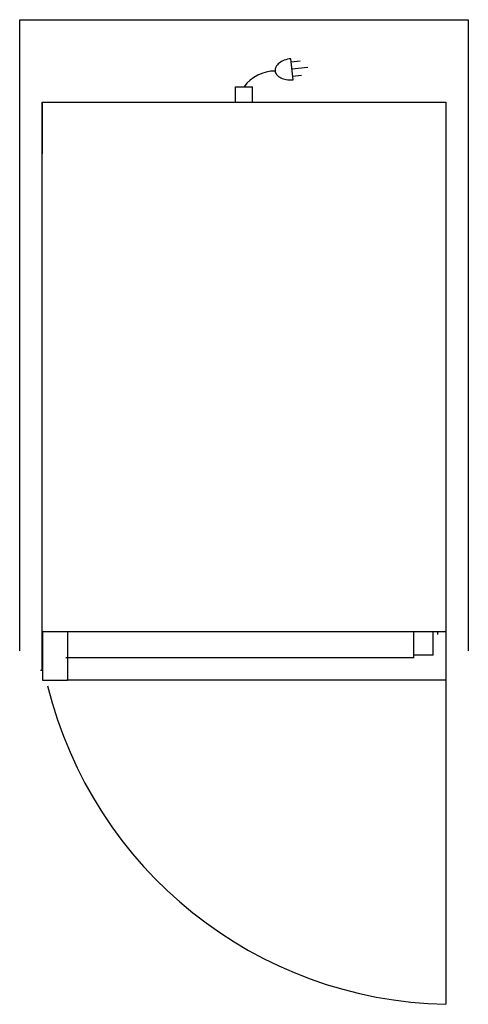
# Model space of a CAD drawing. Extents: x 0 to 20.1, y -44.1 to 0.
import ezdxf

# ---------------------------------------------------------------- set-up
doc = ezdxf.new("R2010")
doc.units = 0
doc.header["$LTSCALE"] = 10
doc.linetypes.add('DASHED', pattern=[0])
for name, color, linetype in [('200', 2, 'CONTINUOUS'), ('206', 1, 'DASHED'), ('350', 3, 'CONTINUOUS')]:
    doc.layers.add(name, color=color, linetype=linetype)

msp = doc.modelspace()

# ---------------------------------------------------------------- linework, layer by layer
at = {"layer": '200', "color": 0}
for p, q in [((9.656, -3), (10.406, -3)), ((9.656, -3.688), (9.656, -3)), ((10.406, -3.688), (10.406, -3)), ((1, -29.125), (1, -3.688)), ((1, -3.688), (19.062, -3.688)), ((1, -3.688), (1, -6)), ((19.062, -3.688), (19.062, -29.563)), ((1, -27.375), (19.062, -27.375)), ((1.027, -29.566), (1.027, -27.375)), ((2.139, -27.375), (2.139, -29.566)), ((17.625, -28.562), (17.625, -27.375)), ((18.488, -28.432), (18.488, -27.375)), ((17.625, -28.562), (2.062, -28.562)), ((18.488, -28.432), (17.625, -28.432)), ((0.995, -29.125), (0.937, -29.125)), ((1.027, -29.125), (0.969, -29.125)), ((2.139, -29.566), (1.027, -29.566)), ((19.062, -29.563), (2.108, -29.563))]:
    msp.add_line(p, q, dxfattribs=at)
at = {"layer": '206', "color": 0}
for p, q in [((0, -28.25), (0, 0)), ((0, 0), (20.062, 0)), ((20.062, 0), (20.062, -28.25)), ((18.688, -27.375), (18.688, -27.506)), ((19.062, -28.369), (19.062, -44.062))]:
    msp.add_line(p, q, dxfattribs=at)
msp.add_arc((19.438, -25.336), 18.731, 193.8281, 268.8522, dxfattribs=at)
at = {"layer": '350', "color": 0}
for p, q in [((12.224, -2.684), (12.126, -1.746)), ((12.14, -1.879), (12.538, -1.837)), ((12.174, -2.2), (12.886, -2.126)), ((12.207, -2.522), (12.605, -2.481))]:
    msp.add_line(p, q, dxfattribs=at)
msp.add_lwpolyline([(12.126, -1.746, 0.063324), (11.83, -1.816, 0.07639), (11.609, -1.939, 0.107132), (11.457, -2.122, 0.14755), (11.424, -2.293, 0.14755), (11.492, -2.454, 0.107132), (11.679, -2.602, 0.07639), (11.92, -2.677, 0.063324), (12.224, -2.684, 0.063324)], format="xyb", dxfattribs=at)
msp.add_arc((11.44, -4.056), 1.76, 90.5583, 143.148, dxfattribs=at)

doc.saveas('drawing.dxf')
